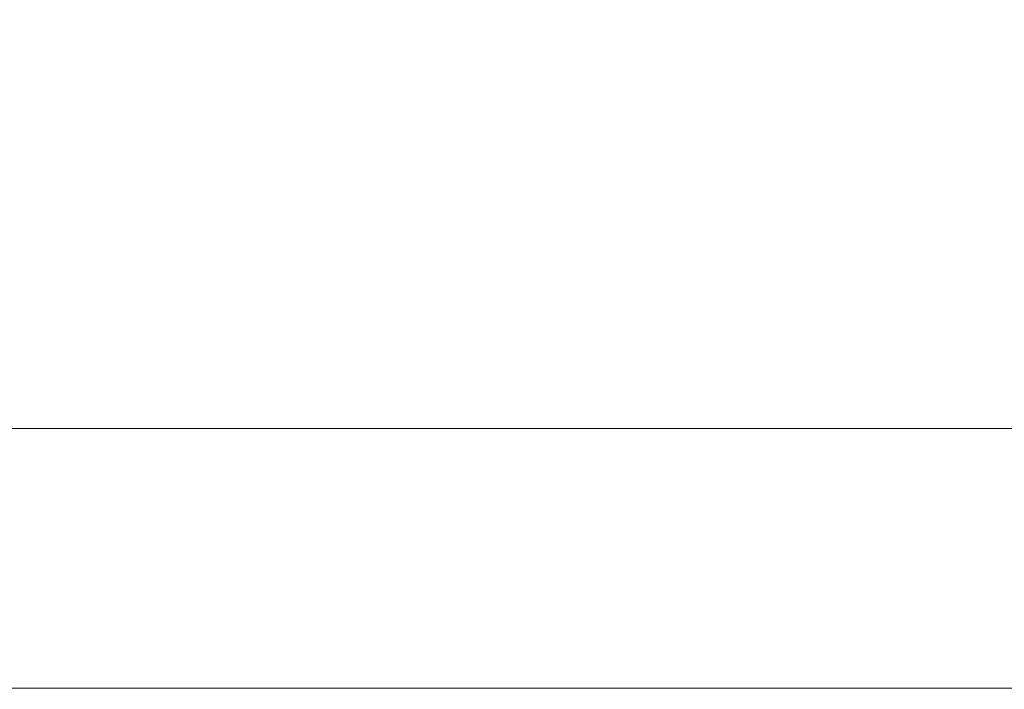
# Model space of a CAD drawing. Units: millimetres. Extents: x 0 to 420, y 1 to 298.
# Drawn here: x 261 to 271, y 181 to 188 of the extents above; entities that cross this region are included whole.
import ezdxf

# ---------------------------------------------------------------- set-up
doc = ezdxf.new("R2010")
doc.units = ezdxf.units.MM
doc.styles.add('SLDTEXTSTYLE3', font='TXT', dxfattribs={"width": 0.605})
doc.dimstyles.new('SLDDIMSTYLE0', dxfattribs={"dimtxt": 3, "dimasz": 2, "dimexe": 0, "dimexo": 0.0625, "dimgap": 0.75, "dimtad": 1, "dimdec": 0, "dimlfac": 20, "dimrnd": 1e-09, "dimzin": 12, "dimdsep": 46, "dimtxsty": 'SLDTEXTSTYLE3', "dimsah": 1, "dimcen": 0.09, "dimadec": 0, "dimazin": 3, "dimtfac": 1, "dimtdec": 0, "dimtofl": 0, "dimtmove": 0, "dimatfit": 3, "dimfxl": 0, "dimfrac": 2, "dimtolj": 1, "dimtzin": 12, "dimarcsym": 0})

# ---------------------------------------------------------------- blocks, each defined once
blk = doc.blocks.new('_D_6')
at = {"color": 7, "linetype": 'Continuous', "lineweight": 0}
for p, q in [((210.8105, 179.6603), (210.8105, 184.479)), ((280.0605, 183.479), (210.8105, 183.479))]:
    blk.add_line(p, q, dxfattribs=at)
for points in [[(210.8105, 183.479), (212.8105, 183.079), (212.8105, 183.879)], [(280.0605, 183.479), (278.0605, 183.879), (278.0605, 183.079)]]:
    blk.add_solid(points, dxfattribs=at)
at = {"color": 7, "linetype": 'Continuous', "lineweight": 0, "insert": (211.439, 187.3462, 0.005), "char_height": 3, "attachment_point": 1, "style": 'SLDTEXTSTYLE3'}
blk.add_mtext('1385', dxfattribs=at)
blk = doc.blocks.new('_D_7')
at = {"color": 7, "linetype": 'Continuous', "lineweight": 0}
for p, q in [((251.5855, 254.1103), (293.5748, 254.1103)), ((292.5748, 254.1103), (292.5748, 141.6103)), ((280.7555, 141.6103), (293.5748, 141.6103))]:
    blk.add_line(p, q, dxfattribs=at)
for points in [[(292.5748, 254.1103), (292.1748, 252.1103), (292.9748, 252.1103)], [(292.5748, 141.6103), (292.9748, 143.6103), (292.1748, 143.6103)]]:
    blk.add_solid(points, dxfattribs=at)
at = {"color": 7, "linetype": 'Continuous', "lineweight": 0, "insert": (288.7076, 188.6971, 0.005), "char_height": 3, "attachment_point": 1, "rotation": 90, "style": 'SLDTEXTSTYLE3'}
blk.add_mtext('2250', dxfattribs=at)

msp = doc.modelspace()

# ---------------------------------------------------------------- linework, layer by layer
at = {"color": 7, "linetype": 'Continuous', "lineweight": 15}
msp.add_line((274.8855, 180.8992), (177.6605, 180.8992), dxfattribs=at)

# ---------------------------------------------------------------- dimensions: what is measured, and where the dimension line sits
at = {"color": 7, "linetype": 'Continuous', "lineweight": 0}
dim = msp.add_linear_dim(base=(292.5748, 141.6103), p1=(250.5855, 254.1103), p2=(279.7555, 141.6103), angle=90, dimstyle='SLDDIMSTYLE0', dxfattribs=at)
dim.commit()
dim.dimension.update_dxf_attribs({"geometry": '_D_7', "text_midpoint": (292.5748, 194.6554), "dimtype": 160})
dim = msp.add_linear_dim(base=(210.8105, 183.479), p1=(280.0605, 143.2903), p2=(210.8105, 178.6603), dimstyle='SLDDIMSTYLE0', dxfattribs=at)
dim.commit()
dim.dimension.update_dxf_attribs({"geometry": '_D_6', "text_midpoint": (217.3974, 183.479), "dimtype": 160})

doc.saveas('drawing.dxf')
